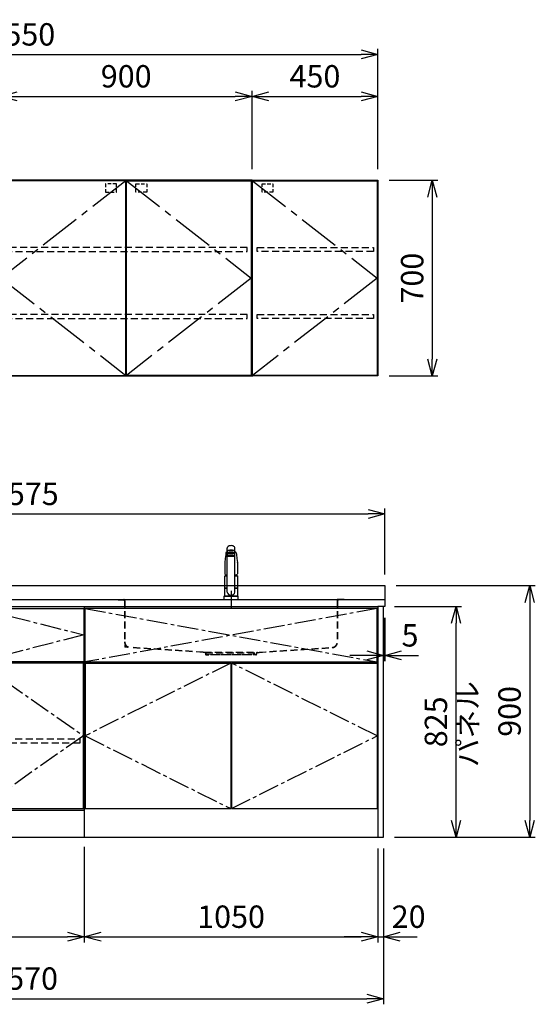
# Model space of a CAD drawing. Extents: x -4463 to 19780, y 852 to 14367.
# Drawn here: x 11469 to 13313, y 852 to 4374 of the extents above; entities that cross this region are included whole.
import ezdxf

# ---------------------------------------------------------------- set-up
doc = ezdxf.new("R2010")
doc.units = 0
doc.header["$LTSCALE"] = 100
doc.header["$MEASUREMENT"] = 0
doc.header["$PDMODE"] = 3
for name, pattern in [('CENTER2', [1.125, 0.75, -0.125, 0.125, -0.125]), ('CONTINUOUS-F', [0]), ('HIDDEN', [0.375, 0.25, -0.125]), ('PHANTOM', [2.5, 1.25, -0.25, 0.25, -0.25, 0.25, -0.25])]:
    doc.linetypes.add(name, pattern=pattern)
doc.layers.get('0').update_dxf_attribs({"linetype": 'CONTINUOUS'})
doc.layers.get('Defpoints').update_dxf_attribs({"linetype": 'CONTINUOUS'})
for name, color, linetype in [('CEN', 2, 'CENTER2'), ('DIM', 1, 'CONTINUOUS'), ('DIMTEXT', 7, 'CONTINUOUS'), ('HID', 3, 'HIDDEN'), ('THN', 4, 'CONTINUOUS')]:
    doc.layers.add(name, color=color, linetype=linetype)
doc.styles.get("Standard").update_dxf_attribs({"font": 'TXT.shx', "width": 0.7, "bigfont": 'BIGFONT.shx'})
doc.dimstyles.get("Standard").update_dxf_attribs({"dimscale": 40, "dimtxt": 2, "dimasz": 1.5, "dimexe": 0.5, "dimexo": 1, "dimgap": 0.8, "dimtad": 1, "dimdec": 1, "dimdsep": 46, "dimtxsty": 'Standard', "dimblk": 'OPEN30', "dimcen": 0, "dimclrd": 1, "dimclre": 1, "dimclrt": 7, "dimadec": 1, "dimazin": 2, "dimtm": 0.5, "dimtfac": 1, "dimtdec": 1, "dimtmove": 1, "dimatfit": 3, "dimldrblk": 'OPEN30', "dimfxl": 0, "dimtolj": 1, "dimlwd": -1, "dimlwe": -1, "dimarcsym": 0})

# ---------------------------------------------------------------- blocks, each defined once
blk = doc.blocks.new('_Open30')
at = {"color": 0, "linetype": 'ByBlock', "lineweight": -2}
for p, q in [((-1, 0.268), (0, 0)), ((0, 0), (-1, -0.268)), ((0, 0), (-1, 0))]:
    blk.add_line(p, q, dxfattribs=at)
blk = doc.blocks.new('*D43')
at = {"layer": 'Defpoints', "color": 0}
for p in [(12300, 4100), (11400, 3800), (12300, 3800)]:
    blk.add_point(p, dxfattribs=at)
at = {"layer": 'DIM', "color": 1}
for p, q in [((11400, 3840), (11400, 4120)), ((11460, 4100), (12240, 4100)), ((12300, 3840), (12300, 4120))]:
    blk.add_line(p, q, dxfattribs=at)
at = {"layer": 'DIM', "color": 1, "xscale": 60, "yscale": 60, "zscale": 60, "rotation": 180}
blk.add_blockref('_Open30', (11400, 4100), dxfattribs=at)
at = {"layer": 'DIM', "color": 1, "xscale": 60, "yscale": 60, "zscale": 60}
blk.add_blockref('_Open30', (12300, 4100), dxfattribs=at)
at = {"layer": 'DIM', "color": 7, "insert": (11850, 4172), "char_height": 80, "attachment_point": 5}
blk.add_mtext('\\A1;900', dxfattribs=at)
blk = doc.blocks.new('*D44')
at = {"layer": 'Defpoints', "color": 0}
for p in [(12750, 4250), (10200, 3800), (12750, 3800)]:
    blk.add_point(p, dxfattribs=at)
at = {"layer": 'DIM', "color": 1}
for p, q in [((10200, 3840), (10200, 4270)), ((12750, 3840), (12750, 4270)), ((10260, 4250), (12690, 4250))]:
    blk.add_line(p, q, dxfattribs=at)
at = {"layer": 'DIM', "color": 1, "xscale": 60, "yscale": 60, "zscale": 60, "rotation": 180}
blk.add_blockref('_Open30', (10200, 4250), dxfattribs=at)
at = {"layer": 'DIM', "color": 1, "xscale": 60, "yscale": 60, "zscale": 60}
blk.add_blockref('_Open30', (12750, 4250), dxfattribs=at)
at = {"layer": 'DIM', "color": 7, "insert": (11475, 4322), "char_height": 80, "attachment_point": 5}
blk.add_mtext('\\A1;2550', dxfattribs=at)
blk = doc.blocks.new('*D45')
at = {"layer": 'Defpoints', "color": 0}
for p in [(12750, 3800), (12750, 3100), (12944.6, 3100)]:
    blk.add_point(p, dxfattribs=at)
at = {"layer": 'DIM', "color": 1}
for p, q in [((12790, 3800), (12964.6, 3800)), ((12944.6, 3740), (12944.6, 3160)), ((12790, 3100), (12964.6, 3100))]:
    blk.add_line(p, q, dxfattribs=at)
at = {"layer": 'DIM', "color": 1, "xscale": 60, "yscale": 60, "zscale": 60}
for p, rotation in [((12944.6, 3800), 90), ((12944.6, 3100), 270)]:
    blk.add_blockref('_Open30', p, dxfattribs=dict(at, rotation=rotation))
at = {"layer": 'DIM', "color": 7, "insert": (12872.6, 3450), "char_height": 80, "attachment_point": 5, "rotation": 90}
blk.add_mtext('\\A1;700', dxfattribs=at)
blk = doc.blocks.new('ｳｫｰﾙR W450 H700 D375_2015')
blk.add_lwpolyline([(0, -700), (3, -700), (0, -700), (0, 0), (450, 0), (450, -700), (447, -700), (1, -700)])
at = {"layer": 'CEN', "ltscale": 2}
blk.add_lwpolyline([(2, -2), (448, -350), (2, -698)], dxfattribs=at)
at = {"layer": 'HID', "ltscale": 0.5}
blk.add_lwpolyline([(35.725, -12.5), (74.775, -12.5), (74.775, -42.45), (35.725, -42.45)], close=True, dxfattribs=at)
at = {"layer": 'HID'}
for points in [[(18, -240), (434, -240), (434, -255), (18, -255)], [(18, -480), (434, -480), (434, -495), (18, -495)]]:
    blk.add_lwpolyline(points, close=True, dxfattribs=at)
at = {"layer": 'THN'}
blk.add_lwpolyline([(448, -2), (448, -698), (2, -698), (2, -2)], close=True, dxfattribs=at)
blk = doc.blocks.new('*D28')
at = {"layer": 'Defpoints', "color": 0}
for p in [(12750, 4100), (12300, 3800), (12750, 3800)]:
    blk.add_point(p, dxfattribs=at)
at = {"layer": 'DIM', "color": 1}
for p, q in [((12300, 3840), (12300, 4120)), ((12360, 4100), (12690, 4100)), ((12750, 3840), (12750, 4120))]:
    blk.add_line(p, q, dxfattribs=at)
at = {"layer": 'DIM', "color": 1, "xscale": 60, "yscale": 60, "zscale": 60, "rotation": 180}
blk.add_blockref('_Open30', (12300, 4100), dxfattribs=at)
at = {"layer": 'DIM', "color": 1, "xscale": 60, "yscale": 60, "zscale": 60}
blk.add_blockref('_Open30', (12750, 4100), dxfattribs=at)
at = {"layer": 'DIM', "color": 7, "insert": (12525, 4172), "char_height": 80, "attachment_point": 5}
blk.add_mtext('\\A1;450', dxfattribs=at)
blk = doc.blocks.new('ｳｫｰﾙ W900 H700 D375_2015')
for points in [[(451, -700), (897, -700), (900, -700), (900, 0), (0, 0), (0, -700), (3, -700), (449, -700)], [(449, -700), (451, -700)]]:
    blk.add_lwpolyline(points)
at = {"layer": 'CEN', "ltscale": 2}
for points in [[(449, -2), (3, -350), (449, -698)], [(451, -2), (897, -350), (451, -698)]]:
    blk.add_lwpolyline(points, dxfattribs=at)
at = {"layer": 'HID', "ltscale": 0.5}
for points in [[(415.275, -12.5), (376.225, -12.5), (376.225, -42.45), (415.275, -42.45)], [(484.725, -12.5), (523.775, -12.5), (523.775, -42.45), (484.725, -42.45)]]:
    blk.add_lwpolyline(points, close=True, dxfattribs=at)
at = {"layer": 'HID'}
for points in [[(883, -240), (17, -240), (17, -255), (883, -255)], [(883, -480), (17, -480), (17, -495), (883, -495)]]:
    blk.add_lwpolyline(points, close=True, dxfattribs=at)
at = {"layer": 'THN'}
for points in [[(3, -2), (3, -698), (449, -698), (449, -2)], [(897, -2), (897, -698), (451, -698), (451, -2)]]:
    blk.add_lwpolyline(points, close=True, dxfattribs=at)
blk = doc.blocks.new('A$C3AB03681')
for p, q in [((0, 825), (0, 0)), ((0, 825), (1050, 825)), ((1050, 825), (1050, 0)), ((0, 0), (1050, 0))]:
    blk.add_line(p, q)
at = {"layer": 'CEN'}
for p, q in [((2, 818), (1048, 627)), ((1048, 818), (2, 627)), ((524, 623), (3, 362.5)), ((1047, 362.5), (526, 623)), ((3, 362.5), (524, 102)), ((526, 102), (1047, 362.5))]:
    blk.add_line(p, q, dxfattribs=at)
at = {"layer": 'THN'}
for p, q in [((3, 623), (3, 102)), ((3, 623), (524, 623)), ((524, 623), (524, 102)), ((526, 623), (526, 102)), ((526, 623), (1047, 623)), ((1047, 623), (1047, 102)), ((3, 102), (524, 102)), ((526, 102), (1047, 102))]:
    blk.add_line(p, q, dxfattribs=at)
blk.add_lwpolyline([(2, 627), (1048, 627), (1048, 818), (2, 818)], close=True, dxfattribs=at)
blk = doc.blocks.new('*D92')
at = {"layer": 'Defpoints', "color": 0}
for p in [(10950, 1450), (11700, 1455.7), (11700, 1093.5)]:
    blk.add_point(p, dxfattribs=at)
at = {"layer": 'DIM', "color": 1}
for p, q in [((10950, 1410), (10950, 1073.5)), ((11700, 1415.7), (11700, 1073.5)), ((11010, 1093.5), (11640, 1093.5))]:
    blk.add_line(p, q, dxfattribs=at)
at = {"layer": 'DIM', "color": 1, "xscale": 60, "yscale": 60, "zscale": 60, "rotation": 180}
blk.add_blockref('_Open30', (10950, 1093.5), dxfattribs=at)
at = {"layer": 'DIM', "color": 1, "xscale": 60, "yscale": 60, "zscale": 60}
blk.add_blockref('_Open30', (11700, 1093.5), dxfattribs=at)
at = {"layer": 'DIM', "color": 7, "insert": (11325, 1165.5), "char_height": 80, "attachment_point": 5}
blk.add_mtext('\\A1;750', dxfattribs=at)
blk = doc.blocks.new('*D93')
at = {"layer": 'Defpoints', "color": 0}
for p in [(11700, 1455.7), (12750, 1450), (12750, 1093.5)]:
    blk.add_point(p, dxfattribs=at)
at = {"layer": 'DIM', "color": 1}
for p, q in [((11700, 1415.7), (11700, 1073.5)), ((12750, 1410), (12750, 1073.5)), ((11760, 1093.5), (12690, 1093.5))]:
    blk.add_line(p, q, dxfattribs=at)
at = {"layer": 'DIM', "color": 1, "xscale": 60, "yscale": 60, "zscale": 60, "rotation": 180}
blk.add_blockref('_Open30', (11700, 1093.5), dxfattribs=at)
at = {"layer": 'DIM', "color": 1, "xscale": 60, "yscale": 60, "zscale": 60}
blk.add_blockref('_Open30', (12750, 1093.5), dxfattribs=at)
at = {"layer": 'DIM', "color": 7, "insert": (12225, 1165.5), "char_height": 80, "attachment_point": 5}
blk.add_mtext('\\A1;1050', dxfattribs=at)
blk = doc.blocks.new('A$C1BA20395')
for p, q in [((0, 825), (0, 0)), ((0, 825), (750, 825)), ((750, 825), (750, 0)), ((15, 623), (15, 627)), ((735, 623), (735, 627)), ((0, 97), (750, 97)), ((0, 0), (750, 0))]:
    blk.add_line(p, q)
at = {"layer": 'CEN'}
blk.add_lwpolyline([(375, 627), (2, 724), (375, 818), (748, 724)], close=True, dxfattribs=at)
for points in [[(374, 623), (3, 362.5), (374, 102)], [(376, 623), (747, 362.5), (376, 102)]]:
    blk.add_lwpolyline(points, dxfattribs=at)
at = {"layer": 'HID'}
blk.add_lwpolyline([(16, 351.5), (734, 351.5), (734, 336.5), (16, 336.5)], close=True, dxfattribs=at)
at = {"layer": 'THN'}
for points in [[(2, 627), (2, 818), (748, 818), (748, 627)], [(3, 102), (3, 623), (374, 623), (374, 102)], [(747, 102), (747, 623), (376, 623), (376, 102)]]:
    blk.add_lwpolyline(points, close=True, dxfattribs=at)
blk = doc.blocks.new('*D185')
at = {"layer": 'Defpoints', "color": 0}
for p in [(12770, 2275), (12775, 2275), (12775, 2100)]:
    blk.add_point(p, dxfattribs=at)
at = {"layer": 'DIM', "color": 1}
for p, q in [((12770, 2235), (12770, 2080)), ((12775, 2235), (12775, 2080)), ((12710, 2100), (12650, 2100)), ((12770, 2100), (12775, 2100)), ((12835, 2100), (12895, 2100))]:
    blk.add_line(p, q, dxfattribs=at)
at = {"layer": 'DIM', "color": 1, "xscale": 60, "yscale": 60, "zscale": 60}
blk.add_blockref('_Open30', (12770, 2100), dxfattribs=at)
at = {"layer": 'DIM', "color": 1, "xscale": 60, "yscale": 60, "zscale": 60, "rotation": 180}
blk.add_blockref('_Open30', (12775, 2100), dxfattribs=at)
at = {"layer": 'DIM', "color": 7, "insert": (12865, 2172), "char_height": 80, "attachment_point": 5}
blk.add_mtext('\\A1;5', dxfattribs=at)
blk = doc.blocks.new('*D186')
at = {"layer": 'Defpoints', "color": 0}
for p in [(12770, 2275), (13029.6, 2275), (12770, 1450)]:
    blk.add_point(p, dxfattribs=at)
at = {"layer": 'DIM', "color": 1}
for p, q in [((12810, 2275), (13049.6, 2275)), ((13029.6, 1510), (13029.6, 2215)), ((12810, 1450), (13049.6, 1450))]:
    blk.add_line(p, q, dxfattribs=at)
at = {"layer": 'DIM', "color": 1, "xscale": 60, "yscale": 60, "zscale": 60}
for p, rotation in [((13029.6, 2275), 90), ((13029.6, 1450), 270)]:
    blk.add_blockref('_Open30', p, dxfattribs=dict(at, rotation=rotation))
at = {"layer": 'DIM', "color": 7, "insert": (12957.6, 1862.5), "char_height": 80, "attachment_point": 5, "rotation": 90}
blk.add_mtext('\\A1;825', dxfattribs=at)
blk = doc.blocks.new('*D187')
at = {"color": 1}
for p, q in [((12815, 2350), (13312.9, 2350)), ((13292.9, 2290), (13292.9, 1510)), ((12810, 1450), (13312.9, 1450))]:
    blk.add_line(p, q, dxfattribs=at)
at = {"layer": 'Defpoints', "color": 0}
for p in [(12775, 2350), (12770, 1450), (13292.9, 1450)]:
    blk.add_point(p, dxfattribs=at)
at = {"color": 1, "xscale": 60, "yscale": 60, "zscale": 60}
for p, rotation in [((13292.9, 2350), 90), ((13292.9, 1450), 270)]:
    blk.add_blockref('_Open30', p, dxfattribs=dict(at, rotation=rotation))
at = {"color": 7, "insert": (13220.9, 1900), "char_height": 80, "attachment_point": 5, "rotation": 90}
blk.add_mtext('\\A1;900', dxfattribs=at)
blk = doc.blocks.new('*D188')
at = {"color": 1}
for p, q in [((12750, 1410), (12750, 1073.5)), ((12770, 1410), (12770, 1073.5)), ((12690, 1093.5), (12630, 1093.5)), ((12750, 1093.5), (12770, 1093.5)), ((12830, 1093.5), (12890, 1093.5))]:
    blk.add_line(p, q, dxfattribs=at)
at = {"layer": 'Defpoints', "color": 0}
for p in [(12750, 1450), (12770, 1450), (12770, 1093.5)]:
    blk.add_point(p, dxfattribs=at)
at = {"color": 1, "xscale": 60, "yscale": 60, "zscale": 60}
blk.add_blockref('_Open30', (12750, 1093.5), dxfattribs=at)
at = {"color": 1, "xscale": 60, "yscale": 60, "zscale": 60, "rotation": 180}
blk.add_blockref('_Open30', (12770, 1093.5), dxfattribs=at)
at = {"color": 7, "insert": (12860, 1165.5), "char_height": 80, "attachment_point": 5}
blk.add_mtext('\\A1;20', dxfattribs=at)
blk = doc.blocks.new('KM5011TEC（正面）')
at = {"lineweight": 25}
for p, q in [((-14, 26.1), (-14, 184)), ((14, 26.1), (14, 184)), ((-13.5, 173.4), (-13.5, 166.9)), ((-13.5, 166.9), (-12, 163.9)), ((-12, 157.4), (-12, 163.9)), ((-11, 155.5), (-12, 157.4)), ((-11, 174.9), (-11, 174.8)), ((12, 157.4), (11, 155.5)), ((12, 163.9), (13.5, 166.9)), ((12, 163.9), (12, 157.4)), ((13.5, 166.9), (13.5, 173.4)), ((-22.5, 41.8), (-22.5, 84.6)), ((22.5, 84.6), (22.5, 41.8)), ((-22.5, 41.8), (-22.2, 41.5)), ((-22.2, 40.5), (-22.5, 40.2)), ((-22.5, 12.8), (-22.5, 40.2)), ((-22.2, 41.5), (-14, 41.5)), ((-14, 40.5), (-22.2, 40.5)), ((-19.6, 41.5), (-19.6, 40.5)), ((14, 41.5), (22.2, 41.5)), ((22.2, 40.5), (14, 40.5)), ((19.5, 41.5), (19.5, 40.5)), ((22.2, 41.5), (22.5, 41.8)), ((22.2, 40.5), (22.5, 40.2)), ((22.5, 40.2), (22.5, 12.8)), ((-22.2, 12.5), (-22.5, 12.8)), ((-22.5, 12), (-22.5, 12.5)), ((22.5, 12.5), (-22.5, 12.5)), ((22.5, 12.8), (22.2, 12.5)), ((22.5, 12.5), (22.5, 12))]:
    blk.add_line(p, q, dxfattribs=at)
for p, q in [((-18.1, 167.9), (-18.2, 167.5)), ((-18.1, 167.5), (-18.2, 167.4)), ((-11, 174.2), (-11, 174.9)), ((-9.4, 154.8), (-9.4, 155.8)), ((9.4, 154.8), (9.4, 155.8)), ((11, 174.2), (11, 174.9)), ((18.1, 167.5), (18.2, 167.4)), ((-22.5, 132.1), (-22.5, 132)), ((-22.5, 132), (-22.5, 129.9)), ((22.5, 132.3), (22.5, 130.2)), ((22.5, 132), (22.5, 132.1)), ((22.5, 132.1), (22.5, 132)), ((22.5, 132), (22.5, 129.9)), ((-22, 85), (-14, 85)), ((14, 85), (22, 85)), ((-22.5, 41.8), (-14, 41.8)), ((14, 41.8), (22.5, 41.8)), ((-26, 0), (26, 0)), ((-24, 12), (24, 12)), ((22.5, 12), (-22.5, 12)), ((22.5, 12.5), (0, 12.5))]:
    blk.add_line(p, q)
at = {"linetype": 'Continuous', "lineweight": 25}
for p, q in [((-22.5, 40.2), (-14, 40.2)), ((14, 40.2), (22.5, 40.2)), ((-22.5, 12.8), (22.5, 12.8)), ((-22.2, 12.5), (22.2, 12.5))]:
    blk.add_line(p, q, dxfattribs=at)
at = {"linetype": 'CONTINUOUS-F'}
for p, q in [((-26, 10), (-26, 0)), ((26, 0), (26, 10))]:
    blk.add_line(p, q, dxfattribs=at)
at = {"flags": 128}
for points in [[(-18.2, 167.4), (-19, 161), (-20.7, 146.6), (-22.5, 132.3)], [(-14, 169.7), (-14.3, 169.6), (-15.1, 169.5), (-15.8, 169.4), (-16.5, 169.2), (-17.1, 168.9), (-17.6, 168.6), (-17.9, 168.2), (-18.1, 167.9)], [(18.1, 167.9), (18, 168), (17.8, 168.4), (17.4, 168.7), (17, 169), (16.3, 169.2), (15.7, 169.4), (14.9, 169.6), (14.1, 169.7), (14, 169.7)], [(18.2, 167.5), (18.1, 167.7), (18.1, 167.9)], [(18.2, 167.4), (19, 161), (20.7, 146.6), (22.5, 132.3)], [(-22.5, 132.4), (-22.5, 132.3), (-22.5, 132.1)], [(-22.5, 132.3), (-22.5, 132.2), (-22.5, 132.1)], [(22.5, 132.1), (22.5, 132.2), (22.5, 132.4)], [(22.5, 132.3), (22.5, 132.2), (22.5, 132.1)], [(-21.4, 89.5), (-21, 89.2), (-20.4, 88.9), (-19.6, 88.6), (-18.7, 88.4), (-17.6, 88.3), (-16.4, 88.1), (-15.2, 88), (-14, 88)], [(14, 88), (14.3, 88), (15.6, 88.1), (16.8, 88.2), (17.9, 88.3), (18.9, 88.5), (19.8, 88.7), (20.6, 89), (21.2, 89.3)]]:
    blk.add_lwpolyline(points, dxfattribs=at)
for centre, radius, start, end in [((-19.8, 91.6), 2.65, 184.1228, 232.757), ((-22, 84.6), 0.5, 90, 180), ((-3.4, 85), 17.1, 167.3462, 180), ((3.4, 85), 17.1, 0, 12.6571), ((19.8, 91.6), 2.71, 306.4835, 355.6449), ((22, 84.6), 0.5, 0, 90)]:
    blk.add_arc(centre, radius, start, end)
at = {"linetype": 'PHANTOM'}
for centre, start, end in [((-24, 10), 90, 180), ((24, 10), 0, 90)]:
    blk.add_arc(centre, 2, start, end, dxfattribs=at)
at = {"lineweight": 25}
for start, end in [(196.2257, 270), (270, 343.7743)]:
    blk.add_arc((0, 30.2), 14.6, start, end, dxfattribs=at)
for centre, major_axis, ratio, start_param, end_param in [((0, 174.9), (14, 0), 0.104527, 5.703663, 10.0043), ((0, 184), (14, 0), 0.648208, 0, 3.141593), ((0, 173.4), (13.5, 0), 0.104528, 0, 3.141593), ((0, 163.9), (12, 0), 0.104527, 0, 3.141593), ((0, 157.4), (12, 0), 0.104527, 0, 3.141593), ((0, 174.9), (11, 0), 0.104527, 0, 3.141593), ((0, 155.5), (-11, 0), 0.104529, 0, 0.5548), ((0, 155.5), (11, 0), 0.104529, 5.728363, 6.283185)]:
    blk.add_ellipse(centre, major_axis=major_axis, ratio=ratio, start_param=start_param, end_param=end_param, dxfattribs=at)
at = {"linetype": 'Continuous', "lineweight": 25}
blk.add_ellipse((0, 166.9), major_axis=(13.5, 0), ratio=0.104528, start_param=0, end_param=3.141593, dxfattribs=at)
at = {"lineweight": 13}
blk.add_ellipse((0, 155.5), major_axis=(11, 0), ratio=0.104529, start_param=0, end_param=3.141593, dxfattribs=at)
for centre, major_axis, ratio, start_param, end_param in [((0, 155.5), (-10, 0), 0.104527, 2.779021, 6.645721), ((0, 154.8), (-9.35, 0), 0.104564, 3.141593, 6.283185)]:
    blk.add_ellipse(centre, major_axis=major_axis, ratio=ratio, start_param=start_param, end_param=end_param)
for major_axis, ratio in [((9.35, 0), 0.104551), ((-8, 0), 0.104565)]:
    blk.add_ellipse((0, 154.8), major_axis=major_axis, ratio=ratio)
for points in [[(-22.5, 129.9), (-22.5, 117.1), (-22.5, 104.3), (-22.5, 91.5)], [(22.5, 129.9), (22.5, 117.1), (22.5, 104.3), (22.5, 91.5)]]:
    blk.add_open_spline(points, degree=3)
at = {"layer": 'CEN'}
blk.add_line((0, 31), (0, -31), dxfattribs=at)
blk = doc.blocks.new('A$C0A931F99')
at = {"layer": 'HID'}
for p, q in [((-404, 0), (-380, 0)), ((-404, 0), (-404, -1)), ((-380, 0), (380, 0)), ((404, 0), (380, 0)), ((404, 0), (404, -1)), ((-404, -1), (-384, -1)), ((-381, -4), (-381, -151.2)), ((-380, -4), (-380, -151.2)), ((380, -4), (380, -151.2)), ((381, -4), (381, -151.2)), ((404, -1), (384, -1)), ((-380, -162.1), (-380, -170)), ((-372.2, -170.5), (-380, -170)), ((-100, -188), (-361.3, -171.2)), ((-100.1, -189), (-361.3, -172.2)), ((100, -188), (361.3, -171.2)), ((100.1, -189), (361.3, -172.2)), ((-92.7, -190.6), (-100.1, -189)), ((-92.5, -189.6), (-100, -188)), ((-95, -188), (95, -188)), ((-91.5, -192), (-91.5, -195.5)), ((-90.5, -190), (90.5, -190)), ((-90.5, -192), (-90.5, -195.5)), ((-89, -197), (-79, -197)), ((-89, -198), (-79, -198)), ((-79, -197), (-79, -198)), ((-74, -197), (74, -197)), ((-74, -198), (-74, -197)), ((74, -198), (-74, -198)), ((74, -198), (74, -197)), ((89, -197), (79, -197)), ((79, -197), (79, -198)), ((89, -198), (79, -198)), ((90.5, -192), (90.5, -195.5)), ((91.5, -192), (91.5, -195.5)), ((92.5, -189.6), (100, -188)), ((92.7, -190.6), (100.1, -189))]:
    blk.add_line(p, q, dxfattribs=at)
for centre, radius, start, end in [((-384, -4), 4, 0, 90), ((384, -4), 4, 90, 180), ((-384, -4), 3, 0, 90), ((384, -4), 3, 90, 180), ((-360, -151.2), 21, 180, 266.3218), ((-360, -151.2), 20, 180, 266.3218), ((360, -151.2), 20, 273.6782, 0), ((360, -151.2), 21, 273.6782, 0), ((-93, -192), 1.5, 0, 78.1113), ((-93, -192), 2.5, 0, 78.1113), ((-89, -195.5), 2.5, 180, 270), ((-89, -195.5), 1.5, 180, 270), ((89, -195.5), 1.5, 270, 0), ((89, -195.5), 2.5, 270, 0), ((93, -192), 2.5, 101.8887, 180), ((93, -192), 1.5, 101.8887, 180)]:
    blk.add_arc(centre, radius, start, end, dxfattribs=at)
blk = doc.blocks.new('*D271')
at = {"color": 1}
for p, q in [((10200, 2390), (10200, 2626.2)), ((12775, 2390), (12775, 2626.2)), ((10260, 2606.2), (12715, 2606.2))]:
    blk.add_line(p, q, dxfattribs=at)
at = {"layer": 'Defpoints', "color": 0}
for p in [(12775, 2606.2), (10200, 2350), (12775, 2350)]:
    blk.add_point(p, dxfattribs=at)
at = {"color": 1, "xscale": 60, "yscale": 60, "zscale": 60, "rotation": 180}
blk.add_blockref('_Open30', (10200, 2606.2), dxfattribs=at)
at = {"color": 1, "xscale": 60, "yscale": 60, "zscale": 60}
blk.add_blockref('_Open30', (12775, 2606.2), dxfattribs=at)
at = {"color": 7, "insert": (11487.5, 2678.2), "char_height": 80, "attachment_point": 5}
blk.add_mtext('\\A1;2575', dxfattribs=at)
blk = doc.blocks.new('*D272')
at = {"color": 1}
for p, q in [((10200, 1410), (10200, 852.1)), ((12770, 1410), (12770, 852.1)), ((10260, 872.1), (12710, 872.1))]:
    blk.add_line(p, q, dxfattribs=at)
at = {"layer": 'Defpoints', "color": 0}
for p in [(10200, 1450), (12770, 1450), (12770, 872.1)]:
    blk.add_point(p, dxfattribs=at)
at = {"color": 1, "xscale": 60, "yscale": 60, "zscale": 60, "rotation": 180}
blk.add_blockref('_Open30', (10200, 872.1), dxfattribs=at)
at = {"color": 1, "xscale": 60, "yscale": 60, "zscale": 60}
blk.add_blockref('_Open30', (12770, 872.1), dxfattribs=at)
at = {"color": 7, "insert": (11485, 944.1), "char_height": 80, "attachment_point": 5}
blk.add_mtext('\\A1;2570', dxfattribs=at)

msp = doc.modelspace()

# ---------------------------------------------------------------- linework, layer by layer
for p, q in [((10200, 2350), (12775, 2350)), ((12775, 2350), (12775, 2275)), ((10200, 2300), (12775, 2300)), ((12775, 2275), (12750, 2275))]:
    msp.add_line(p, q)
msp.add_lwpolyline([(12750, 1450), (12770, 1450), (12770, 2275), (12750, 2275)], close=True)

# ---------------------------------------------------------------- block references
for name, p in [('ｳｫｰﾙ W900 H700 D375_2015', (11400, 3800)), ('ｳｫｰﾙR W450 H700 D375_2015', (12300, 3800)), ('KM5011TEC（正面）', (12225, 2300)), ('A$C0A931F99', (12225, 2300)), ('A$C1BA20395', (10950, 1450)), ('A$C3AB03681', (11700, 1450))]:
    msp.add_blockref(name, p)

# ---------------------------------------------------------------- texts
at = {"layer": 'DIMTEXT', "insert": (13081.1, 1854.5), "char_height": 75, "attachment_point": 5, "rotation": 90}
msp.add_mtext('パネル', dxfattribs=at)

# ---------------------------------------------------------------- dimensions: what is measured, and where the dimension line sits
for base, p1, p2, picture, middle in [((12775, 2606.17), (10200, 2350), (12775, 2350), '*D271', (11487.5, 2678.17)), ((12770, 872.05), (10200, 1450), (12770, 1450), '*D272', (11485, 944.05))]:
    dim = msp.add_linear_dim(base=base, p1=p1, p2=p2, dimstyle='Standard')
    dim.commit()
    dim.dimension.update_dxf_attribs({"geometry": picture, "text_midpoint": middle})
dim = msp.add_linear_dim(base=(13292.93, 1450), p1=(12775, 2350), p2=(12770, 1450), angle=90, dimstyle='Standard')
dim.commit()
dim.dimension.update_dxf_attribs({"geometry": '*D187', "text_midpoint": (13220.93, 1900)})
dim = msp.add_linear_dim(base=(12770, 1093.49), p1=(12750, 1450), p2=(12770, 1450), dimstyle='Standard')
dim.commit()
dim.dimension.update_dxf_attribs({"geometry": '*D188', "text_midpoint": (12860, 1093.49), "dimtype": 160})
at = {"layer": 'DIM'}
for base, p1, p2, picture, middle in [((12750, 4250), (10200, 3800), (12750, 3800), '*D44', (11475, 4322)), ((12300, 4100), (11400, 3800), (12300, 3800), '*D43', (11850, 4172)), ((12750, 4100), (12300, 3800), (12750, 3800), '*D28', (12525, 4172)), ((11700, 1093.49), (10950, 1450), (11700, 1455.71), '*D92', (11325, 1165.49)), ((12750, 1093.49), (11700, 1455.71), (12750, 1450), '*D93', (12225, 1165.49))]:
    dim = msp.add_linear_dim(base=base, p1=p1, p2=p2, dimstyle='Standard', dxfattribs=at)
    dim.commit()
    dim.dimension.update_dxf_attribs({"geometry": picture, "text_midpoint": middle})
for base, p1, p2, picture, middle in [((12944.63, 3100), (12750, 3800), (12750, 3100), '*D45', (12872.63, 3450)), ((13029.55, 2275), (12770, 1450), (12770, 2275), '*D186', (12957.55, 1862.5))]:
    dim = msp.add_linear_dim(base=base, p1=p1, p2=p2, angle=90, dimstyle='Standard', dxfattribs=at)
    dim.commit()
    dim.dimension.update_dxf_attribs({"geometry": picture, "text_midpoint": middle})
dim = msp.add_linear_dim(base=(12775, 2100), p1=(12770, 2275), p2=(12775, 2275), dimstyle='Standard', dxfattribs=at)
dim.commit()
dim.dimension.update_dxf_attribs({"geometry": '*D185', "text_midpoint": (12865, 2100), "dimtype": 160})

doc.saveas('drawing.dxf')
